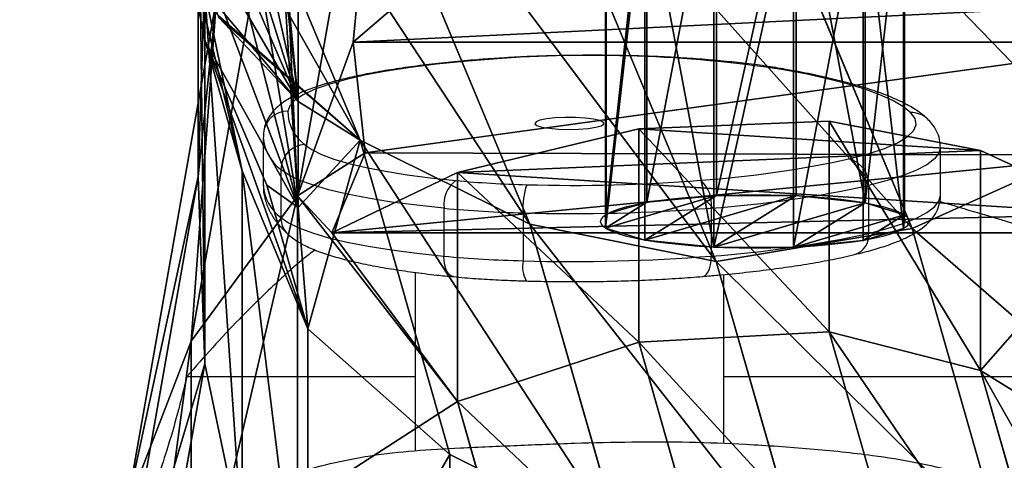
# Model space of a CAD drawing. Units: centimetres. Extents: x -484 to 483, y -476 to 480.
# Drawn here: x -42 to -30, y -37 to -31 of the extents above; entities that cross this region are included whole.
import ezdxf

# ---------------------------------------------------------------- set-up
doc = ezdxf.new("R2010")
doc.units = ezdxf.units.CM
doc.header["$LTSCALE"] = 2.54
doc.layers.get('0').update_dxf_attribs({"true_color": 0xff5454})
doc.layers.add('VP-EQ', color=7, linetype='Continuous', true_color=0x8a3492)

# ---------------------------------------------------------------- blocks, each defined once
blk = doc.blocks.new('Grupuj_18')
at = {"color": 0}
for p, q in [((1.524, 3.737), (1.524, 3.737, 4.5)), ((1.524, 3.737), (1.524, 3.737, 4.5)), ((2.505, 3.659), (2.505, 3.659, 4.5)), ((2.505, 3.659), (2.505, 3.659, 4.5)), ((0.636, 3.315), (0.636, 3.315, 4.5)), ((0.636, 3.315), (0.636, 3.315, 4.5)), ((3.315, 3.101), (3.315, 3.101, 4.5)), ((3.315, 3.101), (3.315, 3.101, 4.5)), ((0.078, 2.505), (0.078, 2.505, 4.5)), ((0.078, 2.505), (0.078, 2.505, 4.5)), ((3.737, 2.213), (3.737, 2.213, 4.5)), ((3.737, 2.213), (3.737, 2.213, 4.5)), ((0, 1.524), (0, 1.524, 4.5)), ((0, 1.524), (0, 1.524, 4.5)), ((3.659, 1.232), (3.659, 1.232, 4.5)), ((3.659, 1.232), (3.659, 1.232, 4.5)), ((0.422, 0.636), (0.422, 0.636, 4.5)), ((0.422, 0.636), (0.422, 0.636, 4.5)), ((3.101, 0.422), (3.101, 0.422, 4.5)), ((3.101, 0.422), (3.101, 0.422, 4.5)), ((1.232, 0.078), (1.232, 0.078, 4.5)), ((1.232, 0.078), (1.232, 0.078, 4.5)), ((2.213, 0), (2.213, 0, 4.5)), ((2.213, 0), (2.213, 0, 4.5))]:
    blk.add_line(p, q, dxfattribs=at)
for centre in [(1.869, 1.869), (1.869, 1.869, 4.5), (1.869, 1.869, 4.5), (1.869, 1.869), (1.869, 1.869, 4.5), (1.869, 1.869), (1.869, 1.869, 4.5), (1.869, 1.869), (1.869, 1.869, 4.5), (1.869, 1.869), (1.869, 1.869, 4.5), (1.869, 1.869), (1.869, 1.869, 4.5), (1.869, 1.869), (1.869, 1.869), (1.869, 1.869, 4.5), (1.869, 1.869), (1.869, 1.869, 4.5), (1.869, 1.869), (1.869, 1.869, 4.5), (1.869, 1.869), (1.869, 1.869, 4.5), (1.869, 1.869), (1.869, 1.869, 4.5), (1.869, 1.869), (1.869, 1.869, 4.5)]:
    blk.add_circle(centre, 1.9, dxfattribs=at)
mesh = blk.add_polyface(dxfattribs=at)
corners = [(0.422, 0.636, 4.5), (0.078, 2.505, 4.5), (0, 1.524, 4.5), (0.636, 3.315, 4.5), (1.232, 0.078, 4.5), (1.524, 3.737, 4.5), (2.213, 0, 4.5), (2.505, 3.659, 4.5), (3.101, 0.422, 4.5), (3.315, 3.101, 4.5), (3.659, 1.232, 4.5), (3.737, 2.213, 4.5)]
mesh.append_faces([[corners[k] for k in face] for face in [(0, 1, 2), (9, 10, 11)]], dxfattribs={"vtx0": -1, "color": 0})
mesh.append_faces([[corners[k] for k in face] for face in [(1, 0, 3), (3, 4, 5), (5, 6, 7), (7, 8, 9)]], dxfattribs={"vtx0": -1, "vtx1": -1, "color": 0})
mesh.append_faces([[corners[k] for k in face] for face in [(3, 0, 4), (5, 4, 6), (7, 6, 8), (9, 8, 10)]], dxfattribs={"vtx0": -1, "vtx2": -1, "color": 0})
mesh = blk.add_polyface(dxfattribs=at)
corners = [(0.078, 2.505), (0.422, 0.636), (0, 1.524), (0.636, 3.315), (1.232, 0.078), (1.524, 3.737), (2.213, 0), (2.505, 3.659), (3.101, 0.422), (3.315, 3.101), (3.659, 1.232), (3.737, 2.213)]
mesh.append_faces([[corners[k] for k in face] for face in [(0, 1, 2), (10, 9, 11)]], dxfattribs={"vtx0": -1, "color": 0})
mesh.append_faces([[corners[k] for k in face] for face in [(1, 3, 4), (4, 5, 6), (6, 7, 8), (8, 9, 10)]], dxfattribs={"vtx0": -1, "vtx1": -1, "color": 0})
mesh.append_faces([[corners[k] for k in face] for face in [(1, 0, 3), (4, 3, 5), (6, 5, 7), (8, 7, 9)]], dxfattribs={"vtx0": -1, "vtx2": -1, "color": 0})
mesh = blk.add_polyface(dxfattribs=at)
corners = [(0.636, 3.315, 4.5), (1.524, 3.737), (0.636, 3.315), (1.524, 3.737, 4.5)]
mesh.append_faces([[corners[k] for k in face] for face in [(0, 1, 2), (1, 0, 3)]], dxfattribs={"vtx0": -1, "color": 0})
mesh = blk.add_polyface(dxfattribs=at)
corners = [(1.524, 3.737), (2.505, 3.659, 4.5), (2.505, 3.659), (1.524, 3.737, 4.5)]
mesh.append_faces([[corners[k] for k in face] for face in [(0, 1, 2), (1, 0, 3)]], dxfattribs={"vtx0": -1, "color": 0})
mesh = blk.add_polyface(dxfattribs=at)
corners = [(2.505, 3.659, 4.5), (3.315, 3.101), (2.505, 3.659), (3.315, 3.101, 4.5)]
mesh.append_faces([[corners[k] for k in face] for face in [(0, 1, 2), (1, 0, 3)]], dxfattribs={"vtx0": -1, "color": 0})
mesh = blk.add_polyface(dxfattribs=at)
corners = [(0.078, 2.505, 4.5), (0.636, 3.315), (0.078, 2.505), (0.636, 3.315, 4.5)]
mesh.append_faces([[corners[k] for k in face] for face in [(0, 1, 2), (1, 0, 3)]], dxfattribs={"vtx0": -1, "color": 0})
mesh = blk.add_polyface(dxfattribs=at)
corners = [(3.315, 3.101), (3.737, 2.213, 4.5), (3.737, 2.213), (3.315, 3.101, 4.5)]
mesh.append_faces([[corners[k] for k in face] for face in [(0, 1, 2), (1, 0, 3)]], dxfattribs={"vtx0": -1, "color": 0})
mesh = blk.add_polyface(dxfattribs=at)
corners = [(0.078, 2.505, 4.5), (0, 1.524), (0, 1.524, 4.5), (0.078, 2.505)]
mesh.append_faces([[corners[k] for k in face] for face in [(0, 1, 2), (1, 0, 3)]], dxfattribs={"vtx0": -1, "color": 0})
mesh = blk.add_polyface(dxfattribs=at)
corners = [(3.737, 2.213), (3.659, 1.232, 4.5), (3.659, 1.232), (3.737, 2.213, 4.5)]
mesh.append_faces([[corners[k] for k in face] for face in [(0, 1, 2), (1, 0, 3)]], dxfattribs={"vtx0": -1, "color": 0})
mesh = blk.add_polyface(dxfattribs=at)
corners = [(0.422, 0.636, 4.5), (0, 1.524), (0.422, 0.636), (0, 1.524, 4.5)]
mesh.append_faces([[corners[k] for k in face] for face in [(0, 1, 2), (1, 0, 3)]], dxfattribs={"vtx0": -1, "color": 0})
mesh = blk.add_polyface(dxfattribs=at)
corners = [(3.659, 1.232), (3.101, 0.422, 4.5), (3.101, 0.422), (3.659, 1.232, 4.5)]
mesh.append_faces([[corners[k] for k in face] for face in [(0, 1, 2), (1, 0, 3)]], dxfattribs={"vtx0": -1, "color": 0})
mesh = blk.add_polyface(dxfattribs=at)
corners = [(1.232, 0.078), (0.422, 0.636, 4.5), (0.422, 0.636), (1.232, 0.078, 4.5)]
mesh.append_faces([[corners[k] for k in face] for face in [(0, 1, 2), (1, 0, 3)]], dxfattribs={"vtx0": -1, "color": 0})
mesh = blk.add_polyface(dxfattribs=at)
corners = [(3.101, 0.422), (2.213, 0, 4.5), (2.213, 0), (3.101, 0.422, 4.5)]
mesh.append_faces([[corners[k] for k in face] for face in [(0, 1, 2), (1, 0, 3)]], dxfattribs={"vtx0": -1, "color": 0})
mesh = blk.add_polyface(dxfattribs=at)
corners = [(2.213, 0, 4.5), (1.232, 0.078), (2.213, 0), (1.232, 0.078, 4.5)]
mesh.append_faces([[corners[k] for k in face] for face in [(0, 1, 2), (1, 0, 3)]], dxfattribs={"vtx0": -1, "color": 0})
blk = doc.blocks.new('Grupuj_16')
at = {"color": 0}
blk.add_blockref('Grupuj_18', (0, 0), dxfattribs=at)
blk = doc.blocks.new('3DGeom-2089_Defintion')
at = {"color": 253, "true_color": 0xa5aaae, "xscale": 529.1666646337641, "yscale": 529.1666646337643, "zscale": 529.1666646337641, "rotation": 360}
blk.add_blockref('Grupuj_16', (-988.8, -988.8), dxfattribs=at)
blk = doc.blocks.new('Group538')
at = {"color": 0, "extrusion": (1, -2.25986e-16, 7.48148e-16), "xscale": 0.001889763786787476, "yscale": 0.001889763786787476, "zscale": 0.001889763786787475, "rotation": 154.0387040684834}
blk.add_blockref('3DGeom-2089_Defintion', (-17.862, 85.678, -440.718), dxfattribs=at)
blk = doc.blocks.new('Group537')
at = {"color": 0}
blk.add_blockref('Group538', (0, 0), dxfattribs=at)
blk = doc.blocks.new('Group567_1')
blk = doc.blocks.new('Grupuj_2')
at = {"color": 0}
ref = blk.add_blockref('Group537', (440.718, 21.88, -81.389), dxfattribs=at)
ref.add_attrib('Skp_GroupInstanceName', '123103-9', (0, 0), dxfattribs={"height": 1})
ref = blk.add_blockref('Group567_1', (440.718, 21.88, -81.389), dxfattribs=at)
ref.add_attrib('Skp_GroupInstanceName', '121110-10', (0, 0), dxfattribs={"height": 1})
blk = doc.blocks.new('R__nica_2')
at = {"color": 0}
for p, q in [((9.926, 20.758, 175.386), (7.49, 19.962, 205.367)), ((9.926, 20.758, 175.386), (7.49, 19.962, 205.367)), ((7.63, 20.269, 175.254), (9.926, 20.758, 175.386)), ((7.63, 20.269, 175.254), (9.926, 20.758, 175.386)), ((11.04, 19.556, 145.224), (9.926, 20.758, 175.386)), ((11.04, 19.556, 145.224), (9.926, 20.758, 175.386)), ((9.926, 20.758, 175.386), (12.338, 20.372, 175.531)), ((9.926, 20.758, 175.386), (12.338, 20.372, 175.531)), ((12.338, 20.372, 175.531), (9.906, 19.577, 205.467)), ((12.338, 20.372, 175.531), (9.906, 19.577, 205.467)), ((13.456, 19.167, 145.279), (12.338, 20.372, 175.531)), ((13.456, 19.167, 145.279), (12.338, 20.372, 175.531)), ((12.338, 20.372, 175.531), (14.569, 19.374, 175.67)), ((12.338, 20.372, 175.531), (14.569, 19.374, 175.67)), ((7.63, 20.269, 175.254), (5.191, 19.471, 205.28)), ((7.63, 20.269, 175.254), (5.191, 19.471, 205.28)), ((5.539, 19.201, 175.138), (7.63, 20.269, 175.254)), ((5.539, 19.201, 175.138), (7.63, 20.269, 175.254)), ((8.741, 19.071, 145.194), (7.63, 20.269, 175.254)), ((8.741, 19.071, 145.194), (7.63, 20.269, 175.254)), ((5.539, 19.201, 175.138), (3.096, 18.403, 205.207)), ((5.539, 19.201, 175.138), (3.096, 18.403, 205.207)), ((3.794, 17.628, 175.045), (5.539, 19.201, 175.138)), ((3.794, 17.628, 175.045), (5.539, 19.201, 175.138)), ((6.645, 18.008, 145.184), (5.539, 19.201, 175.138)), ((6.645, 18.008, 145.184), (5.539, 19.201, 175.138)), ((6.645, 18.008, 145.184), (8.741, 19.071, 145.194)), ((6.645, 18.008, 145.184), (8.741, 19.071, 145.194)), ((4.779, 18.371, 173.111), (3.801, 17.62, 174.853)), ((4.779, 18.371, 173.111), (3.801, 17.62, 174.853)), ((4.779, 18.371, 173.111), (4.779, 4.957, 173.04)), ((4.779, 18.371, 173.111), (4.779, 4.957, 173.04)), ((4.779, 17.383, 159.572), (4.779, 18.371, 173.111)), ((4.779, 17.383, 159.572), (4.779, 18.371, 173.111)), ((4.897, 16.439, 145.194), (6.645, 18.008, 145.184)), ((4.897, 16.439, 145.194), (6.645, 18.008, 145.184)), ((6.645, 17.6, 115.667), (6.645, 18.008, 145.184)), ((6.645, 17.6, 115.667), (6.645, 18.008, 145.184)), ((4.39, 16.985, 158.898), (4.779, 17.383, 159.572)), ((4.39, 16.985, 158.898), (4.779, 17.383, 159.572)), ((4.779, 17.383, 159.572), (4.779, 5.111, 159.507)), ((4.779, 17.383, 159.572), (4.779, 5.111, 159.507)), ((3.631, 14.962, 157.577), (4.39, 16.985, 158.898)), ((3.631, 14.962, 157.577), (4.39, 16.985, 158.898)), ((4.897, 16.439, 145.194), (4.39, 16.985, 158.898)), ((4.897, 16.439, 145.194), (4.39, 16.985, 158.898)), ((4.087, 14.47, 145.232), (4.897, 16.439, 145.194)), ((4.087, 14.47, 145.232), (4.897, 16.439, 145.194)), ((4.897, 16.031, 115.677), (4.897, 16.439, 145.194)), ((4.897, 16.031, 115.677), (4.897, 16.439, 145.194)), ((3.2, 12.697, 156.821), (3.631, 14.962, 157.577)), ((3.2, 12.697, 156.821), (3.631, 14.962, 157.577)), ((3.631, 14.962, 157.577), (4.087, 14.47, 145.232)), ((3.631, 14.962, 157.577), (4.087, 14.47, 145.232)), ((3.626, 12.237, 145.283), (4.087, 14.47, 145.232)), ((3.626, 12.237, 145.283), (4.087, 14.47, 145.232)), ((4.087, 14.47, 145.232), (4.087, 14.061, 115.664)), ((4.087, 14.47, 145.232), (4.087, 14.061, 115.664)), ((3.626, 11.827, 115.641), (4.087, 14.061, 115.664)), ((3.626, 11.827, 115.641), (4.087, 14.061, 115.664)), ((2.518, 13.085, 85.618), (3.626, 11.827, 115.641)), ((2.518, 13.085, 85.618), (3.626, 11.827, 115.641)), ((3.626, 11.827, 115.641), (3.626, 12.237, 145.283)), ((3.626, 11.827, 115.641), (3.626, 12.237, 145.283)), ((3.545, 9.481, 115.61), (3.626, 11.827, 115.641)), ((3.545, 9.481, 115.61), (3.626, 11.827, 115.641)), ((2.438, 10.737, 85.62), (3.545, 9.481, 115.61)), ((2.438, 10.737, 85.62), (3.545, 9.481, 115.61)), ((3.545, 9.481, 115.61), (3.545, 9.892, 145.345)), ((3.545, 9.481, 115.61), (3.545, 9.892, 145.345)), ((3.77, 7.251, 115.575), (3.545, 9.481, 115.61)), ((3.77, 7.251, 115.575), (3.545, 9.481, 115.61)), ((3.459, 6.409, 85.601), (2.664, 8.506, 85.615)), ((2.664, 8.506, 85.615), (3.77, 7.251, 115.575)), ((3.459, 6.409, 85.601), (2.664, 8.506, 85.615)), ((2.664, 8.506, 85.615), (3.77, 7.251, 115.575)), ((4.769, 4.589, 85.577), (3.459, 6.409, 85.601)), ((3.459, 5.15, 55.55), (3.459, 6.409, 85.601)), ((3.459, 5.15, 55.55), (3.459, 6.409, 85.601)), ((4.769, 4.589, 85.577), (3.459, 6.409, 85.601)), ((3.459, 6.409, 85.601), (4.564, 5.155, 115.531)), ((3.459, 6.409, 85.601), (4.564, 5.155, 115.531)), ((4.769, 3.335, 55.648), (4.769, 4.589, 85.577)), ((5.604, 4.045, 85.561), (4.769, 4.589, 85.577)), ((4.769, 3.335, 55.648), (4.769, 4.589, 85.577)), ((5.604, 4.045, 85.561), (4.769, 4.589, 85.577)), ((4.769, 4.589, 85.577), (5.873, 3.336, 115.481)), ((4.769, 4.589, 85.577), (5.873, 3.336, 115.481)), ((15.156, 4.075, 79.877), (5.192, 4.075, 79.877)), ((6.738, 2.985, 77.907), (5.192, 4.075, 79.877)), ((5.192, 4.075, 79.877), (5.604, 4.045, 85.561)), ((15.156, 4.075, 79.877), (5.192, 4.075, 79.877)), ((6.738, 2.985, 77.907), (5.192, 4.075, 79.877)), ((5.192, 4.075, 79.877), (5.604, 4.045, 85.561)), ((5.604, 4.045, 85.561), (5.453, 4.004, 93.41)), ((5.604, 4.045, 85.561), (5.453, 4.004, 93.41)), ((15.484, 4.004, 93.41), (5.453, 4.004, 93.41)), ((5.453, 4.004, 93.41), (7.098, 2.896, 95.301)), ((15.484, 4.004, 93.41), (5.453, 4.004, 93.41)), ((5.453, 4.004, 93.41), (7.098, 2.896, 95.301)), ((14.876, 3.738, 79.269), (13.18, 2.586, 77.186)), ((14.876, 3.738, 79.269), (13.18, 2.586, 77.186)), ((6.738, 2.056, 55.737), (4.769, 3.335, 55.648)), ((6.738, 2.056, 55.737), (4.769, 3.335, 55.648)), ((8.971, 2.196, 76.48), (6.738, 2.985, 77.907)), ((8.971, 2.196, 76.48), (6.738, 2.985, 77.907)), ((6.738, 2.056, 55.737), (6.738, 2.985, 77.907)), ((6.738, 2.056, 55.737), (6.738, 2.985, 77.907)), ((14.876, 2.757, 55.858), (13.18, 1.693, 55.87)), ((14.876, 2.757, 55.858), (13.18, 1.693, 55.87)), ((13.18, 2.586, 77.186), (11.318, 2.059, 76.234)), ((13.18, 2.586, 77.186), (11.318, 2.059, 76.234)), ((13.18, 1.693, 55.87), (13.18, 2.586, 77.186)), ((13.18, 1.693, 55.87), (13.18, 2.586, 77.186)), ((11.318, 2.059, 76.234), (8.971, 2.196, 76.48)), ((8.971, 1.329, 55.808), (8.971, 2.196, 76.48)), ((11.318, 2.059, 76.234), (8.971, 2.196, 76.48)), ((8.971, 1.329, 55.808), (8.971, 2.196, 76.48)), ((8.971, 1.329, 55.808), (6.738, 2.056, 55.737)), ((8.971, 1.329, 55.808), (6.738, 2.056, 55.737)), ((7.852, 0.854, 25.567), (6.738, 2.056, 55.737)), ((7.852, 0.854, 25.567), (6.738, 2.056, 55.737)), ((11.318, 1.206, 55.856), (11.318, 2.059, 76.234)), ((11.318, 1.206, 55.856), (11.318, 2.059, 76.234)), ((13.18, 1.693, 55.87), (11.318, 1.206, 55.856)), ((13.18, 1.693, 55.87), (11.318, 1.206, 55.856)), ((14.294, 0.491, 25.693), (13.18, 1.693, 55.87)), ((14.294, 0.491, 25.693), (13.18, 1.693, 55.87)), ((11.318, 1.206, 55.856), (8.971, 1.329, 55.808)), ((10.086, 0.127, 25.623), (8.971, 1.329, 55.808)), ((11.318, 1.206, 55.856), (8.971, 1.329, 55.808)), ((10.086, 0.127, 25.623), (8.971, 1.329, 55.808)), ((12.432, 0.003, 25.669), (11.318, 1.206, 55.856)), ((12.432, 0.003, 25.669), (11.318, 1.206, 55.856))]:
    blk.add_line(p, q, dxfattribs=at)
mesh = blk.add_polyface(dxfattribs=at)
corners = [(5.191, 19.471, 205.28), (9.926, 20.758, 175.386), (7.63, 20.269, 175.254), (7.49, 19.962, 205.367)]
mesh.append_faces([[corners[k] for k in face] for face in [(0, 1, 2), (1, 0, 3)]], dxfattribs={"vtx0": -1, "color": 0})
mesh = blk.add_polyface(dxfattribs=at)
corners = [(7.49, 19.962, 205.367), (12.338, 20.372, 175.531), (9.926, 20.758, 175.386), (9.906, 19.577, 205.467)]
mesh.append_faces([[corners[k] for k in face] for face in [(0, 1, 2), (1, 0, 3)]], dxfattribs={"vtx0": -1, "color": 0})
mesh = blk.add_polyface(dxfattribs=at)
corners = [(7.63, 20.269, 175.254), (11.04, 19.556, 145.224), (8.741, 19.071, 145.194), (9.926, 20.758, 175.386)]
mesh.append_faces([[corners[k] for k in face] for face in [(0, 1, 2), (1, 0, 3)]], dxfattribs={"vtx0": -1, "color": 0})
mesh = blk.add_polyface(dxfattribs=at)
corners = [(9.926, 20.758, 175.386), (13.456, 19.167, 145.279), (11.04, 19.556, 145.224), (12.338, 20.372, 175.531)]
mesh.append_faces([[corners[k] for k in face] for face in [(0, 1, 2), (1, 0, 3)]], dxfattribs={"vtx0": -1, "color": 0})
mesh = blk.add_polyface(dxfattribs=at)
corners = [(9.906, 19.577, 205.467), (14.569, 19.374, 175.67), (12.338, 20.372, 175.531), (12.14, 18.58, 205.566)]
mesh.append_faces([[corners[k] for k in face] for face in [(0, 1, 2), (1, 0, 3)]], dxfattribs={"vtx0": -1, "color": 0})
mesh = blk.add_polyface(dxfattribs=at)
corners = [(12.338, 20.372, 175.531), (15.689, 18.166, 145.347), (13.456, 19.167, 145.279), (14.569, 19.374, 175.67)]
mesh.append_faces([[corners[k] for k in face] for face in [(0, 1, 2), (1, 0, 3)]], dxfattribs={"vtx0": -1, "color": 0})
mesh = blk.add_polyface(dxfattribs=at)
corners = [(3.096, 18.403, 205.207), (7.63, 20.269, 175.254), (5.539, 19.201, 175.138), (5.191, 19.471, 205.28)]
mesh.append_faces([[corners[k] for k in face] for face in [(0, 1, 2), (1, 0, 3)]], dxfattribs={"vtx0": -1, "color": 0})
mesh = blk.add_polyface(dxfattribs=at)
corners = [(5.539, 19.201, 175.138), (8.741, 19.071, 145.194), (6.645, 18.008, 145.184), (7.63, 20.269, 175.254)]
mesh.append_faces([[corners[k] for k in face] for face in [(0, 1, 2), (1, 0, 3)]], dxfattribs={"vtx0": -1, "color": 0})
mesh = blk.add_polyface(dxfattribs=at)
corners = [(12.14, 18.58, 205.566), (16.464, 17.83, 175.792), (14.569, 19.374, 175.67), (14.038, 17.037, 205.657)]
mesh.append_faces([[corners[k] for k in face] for face in [(0, 1, 2), (1, 0, 3)]], dxfattribs={"vtx0": -1, "color": 0})
mesh = blk.add_polyface(dxfattribs=at)
corners = [(1.348, 16.828, 205.153), (5.539, 19.201, 175.138), (3.794, 17.628, 175.045), (3.096, 18.403, 205.207)]
mesh.append_faces([[corners[k] for k in face] for face in [(0, 1, 2), (1, 0, 3)]], dxfattribs={"vtx0": -1, "color": 0})
mesh = blk.add_polyface(dxfattribs=at)
corners = [(4.897, 16.439, 145.194), (5.539, 19.201, 175.138), (6.645, 18.008, 145.184), (4.779, 17.383, 159.572), (4.39, 16.985, 158.898), (4.779, 18.371, 173.111), (3.801, 17.62, 174.853), (3.794, 17.628, 175.045)]
mesh.append_faces([[corners[k] for k in face] for face in [(0, 1, 2), (3, 0, 4), (1, 6, 7)]], dxfattribs={"vtx0": -1, "color": 0})
mesh.append_faces([[corners[k] for k in face] for face in [(1, 0, 3)]], dxfattribs={"vtx0": -1, "vtx1": -1, "vtx2": -1, "color": 0})
mesh.append_faces([[corners[k] for k in face] for face in [(1, 3, 5), (1, 5, 6)]], dxfattribs={"vtx0": -1, "vtx2": -1, "color": 0})
mesh = blk.add_polyface(dxfattribs=at)
corners = [(6.645, 17.6, 115.667), (8.741, 19.071, 145.194), (8.741, 18.662, 115.643), (6.645, 18.008, 145.184)]
mesh.append_faces([[corners[k] for k in face] for face in [(0, 1, 2), (1, 0, 3)]], dxfattribs={"vtx0": -1, "color": 0})
mesh = blk.add_polyface(dxfattribs=at)
corners = [(3.625, 6.534, 175.109), (4.779, 18.371, 173.111), (4.779, 4.957, 173.04), (3.443, 6.74, 175.436), (2.507, 8.789, 177.118), (2.239, 11.005, 177.608), (2.329, 13.356, 177.459), (2.866, 15.617, 176.513), (3.695, 17.386, 175.041), (3.801, 17.62, 174.853)]
mesh.append_faces([[corners[k] for k in face] for face in [(0, 1, 2), (1, 8, 9)]], dxfattribs={"vtx0": -1, "color": 0})
mesh.append_faces([[corners[k] for k in face] for face in [(1, 0, 3), (1, 3, 4), (1, 4, 5), (1, 5, 6), (1, 6, 7), (1, 7, 8)]], dxfattribs={"vtx0": -1, "vtx2": -1, "color": 0})
mesh = blk.add_polyface(dxfattribs=at)
corners = [(4.779, 18.371, 173.111), (4.779, 5.111, 159.507), (4.779, 4.957, 173.04), (4.779, 17.383, 159.572)]
mesh.append_faces([[corners[k] for k in face] for face in [(0, 1, 2), (1, 0, 3)]], dxfattribs={"vtx0": -1, "color": 0})
mesh = blk.add_polyface(dxfattribs=at)
corners = [(4.897, 16.031, 115.677), (6.645, 18.008, 145.184), (6.645, 17.6, 115.667), (4.897, 16.439, 145.194)]
mesh.append_faces([[corners[k] for k in face] for face in [(0, 1, 2), (1, 0, 3)]], dxfattribs={"vtx0": -1, "color": 0})
mesh = blk.add_polyface(dxfattribs=at)
corners = [(4.779, 17.383, 159.572), (4.09, 6.081, 158.322), (4.779, 5.111, 159.507), (3.341, 8.127, 157.039), (3.127, 10.343, 156.681), (3.2, 12.697, 156.821), (3.631, 14.962, 157.577), (4.39, 16.985, 158.898)]
mesh.append_faces([[corners[k] for k in face] for face in [(0, 1, 2), (6, 0, 7)]], dxfattribs={"vtx0": -1, "color": 0})
mesh.append_faces([[corners[k] for k in face] for face in [(1, 0, 3), (3, 0, 4), (4, 0, 5), (5, 0, 6)]], dxfattribs={"vtx0": -1, "vtx1": -1, "color": 0})
mesh = blk.add_polyface(dxfattribs=at)
corners = [(3.631, 14.962, 157.577), (4.897, 16.439, 145.194), (4.087, 14.47, 145.232), (4.39, 16.985, 158.898)]
mesh.append_faces([[corners[k] for k in face] for face in [(0, 1, 2), (1, 0, 3)]], dxfattribs={"vtx0": -1, "color": 0})
mesh = blk.add_polyface(dxfattribs=at)
corners = [(4.087, 14.47, 145.232), (4.897, 16.031, 115.677), (4.087, 14.061, 115.664), (4.897, 16.439, 145.194)]
mesh.append_faces([[corners[k] for k in face] for face in [(0, 1, 2), (1, 0, 3)]], dxfattribs={"vtx0": -1, "color": 0})
mesh = blk.add_polyface(dxfattribs=at)
corners = [(4.087, 14.061, 115.664), (2.518, 13.085, 85.618), (3.626, 11.827, 115.641), (2.977, 15.321, 85.609)]
mesh.append_faces([[corners[k] for k in face] for face in [(0, 1, 2), (1, 0, 3)]], dxfattribs={"vtx0": -1, "color": 0})
mesh = blk.add_polyface(dxfattribs=at)
corners = [(3.2, 12.697, 156.821), (4.087, 14.47, 145.232), (3.626, 12.237, 145.283), (3.631, 14.962, 157.577)]
mesh.append_faces([[corners[k] for k in face] for face in [(0, 1, 2), (1, 0, 3)]], dxfattribs={"vtx0": -1, "color": 0})
mesh = blk.add_polyface(dxfattribs=at)
corners = [(3.626, 12.237, 145.283), (4.087, 14.061, 115.664), (3.626, 11.827, 115.641), (4.087, 14.47, 145.232)]
mesh.append_faces([[corners[k] for k in face] for face in [(0, 1, 2), (1, 0, 3)]], dxfattribs={"vtx0": -1, "color": 0})
mesh = blk.add_polyface(dxfattribs=at)
corners = [(3.626, 11.827, 115.641), (2.438, 10.737, 85.62), (3.545, 9.481, 115.61), (2.518, 13.085, 85.618)]
mesh.append_faces([[corners[k] for k in face] for face in [(0, 1, 2), (1, 0, 3)]], dxfattribs={"vtx0": -1, "color": 0})
mesh = blk.add_polyface(dxfattribs=at)
corners = [(3.545, 9.892, 145.345), (3.626, 11.827, 115.641), (3.545, 9.481, 115.61), (3.626, 12.237, 145.283)]
mesh.append_faces([[corners[k] for k in face] for face in [(0, 1, 2), (1, 0, 3)]], dxfattribs={"vtx0": -1, "color": 0})
mesh = blk.add_polyface(dxfattribs=at)
corners = [(3.545, 9.481, 115.61), (2.664, 8.506, 85.615), (3.77, 7.251, 115.575), (2.438, 10.737, 85.62)]
mesh.append_faces([[corners[k] for k in face] for face in [(0, 1, 2), (1, 0, 3)]], dxfattribs={"vtx0": -1, "color": 0})
mesh = blk.add_polyface(dxfattribs=at)
corners = [(3.77, 7.664, 145.408), (3.545, 9.481, 115.61), (3.77, 7.251, 115.575), (3.545, 9.892, 145.345)]
mesh.append_faces([[corners[k] for k in face] for face in [(0, 1, 2), (1, 0, 3)]], dxfattribs={"vtx0": -1, "color": 0})
mesh = blk.add_polyface(dxfattribs=at)
corners = [(3.459, 6.409, 85.601), (2.664, 7.242, 55.449), (3.459, 5.15, 55.55), (2.664, 8.506, 85.615)]
mesh.append_faces([[corners[k] for k in face] for face in [(0, 1, 2), (1, 0, 3)]], dxfattribs={"vtx0": -1, "color": 0})
mesh = blk.add_polyface(dxfattribs=at)
corners = [(3.77, 7.251, 115.575), (3.459, 6.409, 85.601), (4.564, 5.155, 115.531), (2.664, 8.506, 85.615)]
mesh.append_faces([[corners[k] for k in face] for face in [(0, 1, 2), (1, 0, 3)]], dxfattribs={"vtx0": -1, "color": 0})
mesh = blk.add_polyface(dxfattribs=at)
corners = [(4.769, 4.589, 85.577), (3.459, 5.15, 55.55), (4.769, 3.335, 55.648), (3.459, 6.409, 85.601)]
mesh.append_faces([[corners[k] for k in face] for face in [(0, 1, 2), (1, 0, 3)]], dxfattribs={"vtx0": -1, "color": 0})
mesh = blk.add_polyface(dxfattribs=at)
corners = [(4.564, 5.155, 115.531), (4.769, 4.589, 85.577), (5.873, 3.336, 115.481), (3.459, 6.409, 85.601)]
mesh.append_faces([[corners[k] for k in face] for face in [(0, 1, 2), (1, 0, 3)]], dxfattribs={"vtx0": -1, "color": 0})
mesh = blk.add_polyface(dxfattribs=at)
corners = [(6.738, 2.056, 55.737), (4.769, 4.589, 85.577), (4.769, 3.335, 55.648), (5.192, 4.075, 79.877), (6.738, 2.985, 77.907), (5.604, 4.045, 85.561)]
mesh.append_faces([[corners[k] for k in face] for face in [(0, 1, 2), (3, 0, 4), (1, 3, 5)]], dxfattribs={"vtx0": -1, "color": 0})
mesh.append_faces([[corners[k] for k in face] for face in [(1, 0, 3)]], dxfattribs={"vtx0": -1, "vtx1": -1, "vtx2": -1, "color": 0})
mesh = blk.add_polyface(dxfattribs=at)
corners = [(5.453, 4.004, 93.41), (4.769, 4.589, 85.577), (5.604, 4.045, 85.561), (5.873, 3.336, 115.481), (7.098, 2.896, 95.301), (7.841, 2.052, 115.427)]
mesh.append_faces([[corners[k] for k in face] for face in [(0, 1, 2), (3, 4, 5)]], dxfattribs={"vtx0": -1, "color": 0})
mesh.append_faces([[corners[k] for k in face] for face in [(1, 0, 3)]], dxfattribs={"vtx0": -1, "vtx1": -1, "color": 0})
mesh.append_faces([[corners[k] for k in face] for face in [(3, 0, 4)]], dxfattribs={"vtx0": -1, "vtx2": -1, "color": 0})
mesh = blk.add_polyface(dxfattribs=at)
corners = [(13.18, 2.586, 77.186), (8.971, 2.196, 76.48), (11.318, 2.059, 76.234), (6.738, 2.985, 77.907), (14.876, 3.738, 79.269), (5.192, 4.075, 79.877), (15.156, 4.075, 79.877)]
mesh.append_faces([[corners[k] for k in face] for face in [(0, 1, 2), (5, 4, 6)]], dxfattribs={"vtx0": -1, "color": 0})
mesh.append_faces([[corners[k] for k in face] for face in [(1, 0, 3), (3, 4, 5)]], dxfattribs={"vtx0": -1, "vtx1": -1, "color": 0})
mesh.append_faces([[corners[k] for k in face] for face in [(3, 0, 4)]], dxfattribs={"vtx0": -1, "vtx2": -1, "color": 0})
mesh = blk.add_polyface(dxfattribs=at)
corners = [(14.922, 4.046, 85.389), (5.192, 4.075, 79.877), (15.156, 4.075, 79.877), (5.604, 4.045, 85.561), (15.484, 4.004, 93.41), (5.453, 4.004, 93.41)]
mesh.append_faces([[corners[k] for k in face] for face in [(0, 1, 2), (3, 4, 5)]], dxfattribs={"vtx0": -1, "color": 0})
mesh.append_faces([[corners[k] for k in face] for face in [(1, 0, 3)]], dxfattribs={"vtx0": -1, "vtx1": -1, "color": 0})
mesh.append_faces([[corners[k] for k in face] for face in [(3, 0, 4)]], dxfattribs={"vtx0": -1, "vtx2": -1, "color": 0})
mesh = blk.add_polyface(dxfattribs=at)
corners = [(15.196, 3.632, 94.044), (5.453, 4.004, 93.41), (15.484, 4.004, 93.41), (7.098, 2.896, 95.301), (13.57, 2.488, 95.997), (9.383, 2.106, 96.648), (11.74, 1.967, 96.886)]
mesh.append_faces([[corners[k] for k in face] for face in [(0, 1, 2), (5, 4, 6)]], dxfattribs={"vtx0": -1, "color": 0})
mesh.append_faces([[corners[k] for k in face] for face in [(1, 0, 3), (3, 4, 5)]], dxfattribs={"vtx0": -1, "vtx1": -1, "color": 0})
mesh.append_faces([[corners[k] for k in face] for face in [(3, 0, 4)]], dxfattribs={"vtx0": -1, "vtx2": -1, "color": 0})
mesh = blk.add_polyface(dxfattribs=at)
corners = [(14.876, 3.738, 79.269), (13.18, 1.693, 55.87), (14.876, 2.757, 55.858), (13.18, 2.586, 77.186)]
mesh.append_faces([[corners[k] for k in face] for face in [(0, 1, 2), (1, 0, 3)]], dxfattribs={"vtx0": -1, "color": 0})
mesh = blk.add_polyface(dxfattribs=at)
corners = [(7.852, 0.854, 25.567), (4.769, 3.335, 55.648), (5.882, 2.135, 25.505), (6.738, 2.056, 55.737)]
mesh.append_faces([[corners[k] for k in face] for face in [(0, 1, 2), (1, 0, 3)]], dxfattribs={"vtx0": -1, "color": 0})
mesh = blk.add_polyface(dxfattribs=at)
corners = [(8.971, 1.329, 55.808), (6.738, 2.985, 77.907), (6.738, 2.056, 55.737), (8.971, 2.196, 76.48)]
mesh.append_faces([[corners[k] for k in face] for face in [(0, 1, 2), (1, 0, 3)]], dxfattribs={"vtx0": -1, "color": 0})
mesh = blk.add_polyface(dxfattribs=at)
corners = [(15.99, 1.556, 25.703), (13.18, 1.693, 55.87), (14.294, 0.491, 25.693), (14.876, 2.757, 55.858)]
mesh.append_faces([[corners[k] for k in face] for face in [(0, 1, 2), (1, 0, 3)]], dxfattribs={"vtx0": -1, "color": 0})
mesh = blk.add_polyface(dxfattribs=at)
corners = [(13.18, 1.693, 55.87), (11.318, 2.059, 76.234), (11.318, 1.206, 55.856), (13.18, 2.586, 77.186)]
mesh.append_faces([[corners[k] for k in face] for face in [(0, 1, 2), (1, 0, 3)]], dxfattribs={"vtx0": -1, "color": 0})
mesh = blk.add_polyface(dxfattribs=at)
corners = [(11.318, 1.206, 55.856), (8.971, 2.196, 76.48), (8.971, 1.329, 55.808), (11.318, 2.059, 76.234)]
mesh.append_faces([[corners[k] for k in face] for face in [(0, 1, 2), (1, 0, 3)]], dxfattribs={"vtx0": -1, "color": 0})
mesh = blk.add_polyface(dxfattribs=at)
corners = [(10.086, 0.127, 25.623), (6.738, 2.056, 55.737), (7.852, 0.854, 25.567), (8.971, 1.329, 55.808)]
mesh.append_faces([[corners[k] for k in face] for face in [(0, 1, 2), (1, 0, 3)]], dxfattribs={"vtx0": -1, "color": 0})
mesh = blk.add_polyface(dxfattribs=at)
corners = [(14.294, 0.491, 25.693), (11.318, 1.206, 55.856), (12.432, 0.003, 25.669), (13.18, 1.693, 55.87)]
mesh.append_faces([[corners[k] for k in face] for face in [(0, 1, 2), (1, 0, 3)]], dxfattribs={"vtx0": -1, "color": 0})
mesh = blk.add_polyface(dxfattribs=at)
corners = [(12.432, 0.003, 25.669), (8.971, 1.329, 55.808), (10.086, 0.127, 25.623), (11.318, 1.206, 55.856)]
mesh.append_faces([[corners[k] for k in face] for face in [(0, 1, 2), (1, 0, 3)]], dxfattribs={"vtx0": -1, "color": 0})
blk = doc.blocks.new('br1262 3d')
at = {"color": 0, "extrusion": (4.93038e-32, 0.173648, -0.984808), "rotation": 90.00000000000001}
blk.add_blockref('Grupuj_2', (36.85, -2.617, -183.861), dxfattribs=at)
at = {"color": 43, "true_color": 0xcdb98c, "extrusion": (0, 0.168489, -0.985703), "rotation": 180}
blk.add_blockref('R__nica_2', (43.234, 1.519, -266.12), dxfattribs=at)
blk = doc.blocks.new('RB1262')
at = {"color": 8, "linetype": 'Continuous', "lineweight": 25}
blk.add_line((-818.352, -423.148), (-818.373, -423.144), dxfattribs=at)
at = {"color": 7, "linetype": 'Continuous', "lineweight": 25}
for p, q in [((-821.185, -424.115), (-821.185, -424.706)), ((-821.183, -424.063), (-821.183, -424.112)), ((-812.845, -424.827), (-812.845, -424.237)), ((-820.967, -424.509), (-820.967, -425.1)), ((-813.73, -424.706), (-813.73, -425.297)), ((-818.96, -424.987), (-818.96, -425.578)), ((-817.986, -425.044), (-817.986, -425.635)), ((-815.668, -424.985), (-815.668, -425.576)), ((-819.315, -425.777), (-819.315, -427.974)), ((-815.515, -427.885), (-815.515, -425.804)), ((-822.124, -427.059), (-819.315, -427.059)), ((-815.515, -427.059), (-810.011, -427.059))]:
    blk.add_line(p, q, dxfattribs=at)
at = {"color": 7, "linetype": 'Continuous', "lineweight": 25, "flags": 128}
for points in [[(-818.352, -423.148), (-818.711, -423.177), (-819.052, -423.212), (-819.372, -423.252), (-819.668, -423.298), (-819.937, -423.349), (-820.176, -423.403), (-820.383, -423.462), (-820.557, -423.524), (-820.695, -423.588), (-820.796, -423.655), (-820.859, -423.723), (-820.884, -423.791)], [(-813.214, -423.809), (-813.308, -423.734), (-813.434, -423.661), (-813.591, -423.59), (-813.778, -423.521), (-813.995, -423.455), (-814.239, -423.392), (-814.509, -423.332), (-814.805, -423.276)], [(-817.22, -423.876), (-817.34, -423.869), (-817.467, -423.868), (-817.589, -423.874), (-817.695, -423.886), (-817.777, -423.902), (-817.826, -423.923), (-817.839, -423.945), (-817.815, -423.966), (-817.754, -423.986), (-817.664, -424.001), (-817.551, -424.011), (-817.427, -424.015), (-817.301, -424.012), (-817.185, -424.003), (-817.09, -423.989), (-817.024, -423.97), (-816.992, -423.949), (-816.998, -423.927), (-817.041, -423.906), (-817.117, -423.888), (-817.22, -423.876)], [(-813.972, -424.38), (-813.734, -424.317), (-813.533, -424.25), (-813.373, -424.18), (-813.254, -424.108), (-813.178, -424.034), (-813.146, -423.958), (-813.158, -423.883), (-813.214, -423.809)], [(-820.673, -424.204), (-820.587, -424.264), (-820.467, -424.324), (-820.315, -424.381), (-820.131, -424.435), (-819.918, -424.485), (-819.678, -424.532), (-819.412, -424.575), (-819.124, -424.613), (-818.816, -424.645)], [(-818.96, -424.987), (-819.293, -424.951), (-819.604, -424.91), (-819.892, -424.864), (-820.152, -424.814), (-820.382, -424.759), (-820.58, -424.7), (-820.745, -424.639), (-820.875, -424.575), (-820.967, -424.509)], [(-820.967, -425.1), (-820.875, -425.166), (-820.745, -425.23), (-820.58, -425.291), (-820.382, -425.35), (-820.152, -425.404), (-819.892, -425.455), (-819.604, -425.501), (-819.293, -425.542), (-818.96, -425.578)]]:
    blk.add_lwpolyline(points, dxfattribs=at)
at = {"color": 8, "linetype": 'Continuous', "lineweight": 25, "flags": 128}
for points in [[(-814.805, -423.276), (-814.763, -423.274), (-814.752, -423.276)], [(-812.845, -424.237), (-812.845, -424.237), (-812.864, -424.309), (-812.92, -424.38), (-813.012, -424.45), (-813.141, -424.518), (-813.304, -424.584), (-813.501, -424.646), (-813.73, -424.706)], [(-813.73, -425.297), (-813.501, -425.237), (-813.304, -425.174), (-813.141, -425.109), (-813.012, -425.041), (-812.92, -424.971), (-812.864, -424.9), (-812.845, -424.828), (-812.845, -424.827)], [(-818.844, -425.83), (-818.871, -425.822), (-818.896, -425.803), (-818.917, -425.773), (-818.935, -425.734), (-818.949, -425.687), (-818.957, -425.634), (-818.96, -425.578)], [(-815.773, -425.828), (-815.772, -425.827), (-815.748, -425.819), (-815.726, -425.8), (-815.706, -425.771), (-815.69, -425.732), (-815.678, -425.685), (-815.671, -425.632), (-815.668, -425.576)]]:
    blk.add_lwpolyline(points, dxfattribs=at)
at = {"color": 7, "linetype": 'Continuous', "lineweight": 25}
for centre, radius, start, end in [((-817.151, -439.13), 16.027, 81.5831, 94.2975), ((-820.367, -423.787), 0.517, 180.4761, 233.6854), ((-820.66, -424.51), 0.307, 92.3073, 179.7533), ((-816.712, -411.801), 12.874, 274.0715, 282.2864), ((-814.047, -424.688), 0.317, 356.6936, 76.4083), ((-818.594, -424.94), 0.368, 126.9118, 187.2864), ((-817.615, -411.71), 12.991, 264.6972, 268.5665), ((-817.107, -424.983), 0.881, 161.0602, 183.9745), ((-817.38, -404.695), 20.01, 268.3959, 274.5352), ((-816.055, -424.935), 0.39, 352.6544, 48.6709), ((-816.639, -411.351), 13.669, 274.0716, 282.2864), ((-817.624, -410.597), 14.452, 264.6971, 268.5666), ((-817.38, -403.409), 21.644, 268.396, 274.535), ((-816.639, -411.942), 13.669, 274.0716, 282.2864), ((-817.624, -411.187), 14.452, 264.6971, 268.5666), ((-817.38, -404), 21.644, 268.396, 274.535)]:
    blk.add_arc(centre, radius, start, end, dxfattribs=at)
at = {"color": 8, "linetype": 'Continuous', "lineweight": 25}
for centre, radius, start, end in [((-820.887, -424.089), 0.297, 89.4263, 175.0839), ((-813.203, -424.094), 0.286, 46.4588, 92.0313), ((-820.643, -424.073), 0.543, 184.2451, 233.3524), ((-820.644, -424.664), 0.543, 184.1771, 233.3582), ((-820.682, -425.101), 0.286, 179.7068, 228.3132), ((-813.976, -425.322), 0.247, 287.2328, 5.8047), ((-817.617, -425.706), 0.375, 169.044, 208.1593)]:
    blk.add_arc(centre, radius, start, end, dxfattribs=at)
at = {"color": 7, "linetype": 'Continuous', "lineweight": 25}
for points, knots in [([(-818.373, -423.144), (-818.431, -423.148), (-818.602, -423.161), (-818.876, -423.186), (-819.186, -423.22), (-819.479, -423.259), (-819.754, -423.302), (-820.008, -423.351), (-820.241, -423.404), (-820.451, -423.462), (-820.641, -423.527), (-820.81, -423.601), (-820.943, -423.681), (-821.046, -423.768), (-821.116, -423.857), (-821.166, -423.955), (-821.177, -424.028), (-821.183, -424.063)], [0, 0, 0, 0, 0.0386949, 0.1124648, 0.1863671, 0.2604707, 0.3348568, 0.4096453, 0.4850311, 0.5613246, 0.6390829, 0.719293, 0.8035742, 0.8634033, 0.9135031, 0.95878, 1, 1, 1, 1]), ([(-814.752, -423.276), (-814.794, -423.268), (-814.916, -423.247), (-815.134, -423.216), (-815.411, -423.184), (-815.703, -423.157), (-816.006, -423.135), (-816.32, -423.118), (-816.641, -423.107), (-816.966, -423.102), (-817.292, -423.102), (-817.617, -423.107), (-817.937, -423.118), (-818.188, -423.132), (-818.331, -423.141), (-818.373, -423.144)], [0, 0, 0, 0, 0.044093, 0.12921, 0.213768, 0.297881, 0.381699, 0.465319, 0.548811, 0.632224, 0.715601, 0.798979, 0.882383, 0.96585, 1, 1, 1, 1]), ([(-813.006, -423.887), (-813.028, -423.867), (-813.091, -423.811), (-813.215, -423.731), (-813.389, -423.642), (-813.595, -423.56), (-813.827, -423.485), (-814.081, -423.415), (-814.357, -423.351), (-814.586, -423.305), (-814.721, -423.281), (-814.752, -423.276)], [0, 0, 0, 0, 0.06587, 0.188035, 0.321285, 0.455681, 0.586016, 0.713358, 0.838787, 0.962971, 1, 1, 1, 1]), ([(-812.847, -424.237), (-812.848, -424.204), (-812.851, -424.132), (-812.892, -424.032), (-812.945, -423.949), (-812.987, -423.906), (-813.006, -423.887)], [0, 0, 0, 0, 0.229389, 0.497252, 0.773861, 1, 1, 1, 1]), ([(-821.183, -424.702), (-821.183, -424.72), (-821.185, -424.786), (-821.16, -424.899), (-821.105, -425.033), (-821.023, -425.16), (-820.941, -425.251), (-820.886, -425.301), (-820.873, -425.313)], [0, 0, 0, 0, 0.075632, 0.276455, 0.479341, 0.693487, 0.927461, 1, 1, 1, 1]), ([(-813.903, -425.558), (-813.864, -425.548), (-813.746, -425.52), (-813.569, -425.469), (-813.38, -425.402), (-813.211, -425.325), (-813.077, -425.242), (-812.977, -425.152), (-812.906, -425.061), (-812.862, -424.959), (-812.841, -424.876), (-812.846, -424.831), (-812.847, -424.824)], [0, 0, 0, 0, 0.068939, 0.204528, 0.342206, 0.484264, 0.633349, 0.73812, 0.82665, 0.906984, 0.983866, 1, 1, 1, 1]), ([(-810.011, -427.059), (-810.055, -426.982), (-810.188, -426.749), (-810.43, -426.366), (-810.75, -425.972), (-811.101, -425.654), (-811.407, -425.424), (-811.729, -425.255), (-812.044, -425.142), (-812.427, -425.036), (-812.695, -424.953), (-812.855, -424.904)], [0, 0, 0, 0, 0.083766, 0.252169, 0.420252, 0.534714, 0.649116, 0.726946, 0.805533, 0.884097, 1, 1, 1, 1]), ([(-820.873, -425.313), (-820.852, -425.331), (-820.793, -425.379), (-820.679, -425.446), (-820.519, -425.516), (-820.325, -425.581), (-820.108, -425.638), (-819.871, -425.689), (-819.616, -425.735), (-819.342, -425.775), (-819.083, -425.807), (-818.913, -425.824), (-818.844, -425.83)], [0, 0, 0, 0, 0.057312, 0.157177, 0.273583, 0.391276, 0.503356, 0.61208, 0.7189, 0.824574, 0.929514, 1, 1, 1, 1]), ([(-820.547, -425.5), (-820.572, -425.519), (-820.76, -425.66), (-821.068, -425.946), (-821.581, -426.443), (-821.914, -426.821), (-822.124, -427.059)], [0, 0, 0, 0, 0.039325, 0.299862, 0.559827, 1, 1, 1, 1]), ([(-815.773, -425.828), (-815.71, -425.822), (-815.529, -425.807), (-815.238, -425.777), (-814.909, -425.737), (-814.598, -425.693), (-814.307, -425.644), (-814.077, -425.598), (-813.949, -425.569), (-813.903, -425.558)], [0, 0, 0, 0, 0.085885, 0.24964, 0.413668, 0.578096, 0.743086, 0.908854, 1, 1, 1, 1]), ([(-818.844, -425.83), (-818.798, -425.835), (-818.663, -425.847), (-818.43, -425.863), (-818.176, -425.876), (-818.013, -425.881), (-817.948, -425.883)], [0, 0, 0, 0, 0.164315, 0.478086, 0.791103, 1, 1, 1, 1]), ([(-817.948, -425.883), (-817.888, -425.885), (-817.714, -425.889), (-817.423, -425.892), (-817.077, -425.89), (-816.733, -425.882), (-816.395, -425.869), (-816.073, -425.851), (-815.87, -425.835), (-815.773, -425.828)], [0, 0, 0, 0, 0.08152, 0.236549, 0.391592, 0.54665, 0.701762, 0.856991, 1, 1, 1, 1]), ([(-822.124, -427.059), (-822.2, -427.362), (-822.341, -427.919), (-822.641, -428.729), (-822.861, -429.236), (-822.971, -429.49)], [0, 0, 0, 0, 0.373539, 0.686751, 1, 1, 1, 1]), ([(-822.971, -429.49), (-822.811, -429.366), (-822.49, -429.119), (-822.02, -428.818), (-821.599, -428.582), (-821.234, -428.41), (-820.825, -428.257), (-820.369, -428.129), (-819.871, -428.031), (-819.324, -427.969), (-818.714, -427.936), (-818.055, -427.909), (-817.352, -427.88), (-816.646, -427.864), (-815.94, -427.864), (-815.206, -427.894), (-814.449, -427.946), (-813.743, -428.018), (-813.144, -428.114), (-812.656, -428.228), (-812.243, -428.373), (-811.833, -428.581), (-811.439, -428.848), (-811.044, -429.167), (-810.798, -429.382), (-810.675, -429.49)], [0, 0, 0, 0, 0.069503, 0.138987, 0.175394, 0.211826, 0.248095, 0.28163, 0.315121, 0.348635, 0.382257, 0.423698, 0.465314, 0.50682, 0.548082, 0.589225, 0.636608, 0.683879, 0.718289, 0.752634, 0.78718, 0.8218, 0.881094, 0.94054, 1, 1, 1, 1])]:
    blk.add_open_spline(points, degree=3, knots=knots, dxfattribs=at)
blk = doc.blocks.new('rb1262 2d')
at = {"color": 2}
blk.add_blockref('RB1262', (0, 0), dxfattribs=at)

msp = doc.modelspace()

# ---------------------------------------------------------------- block references
msp.add_blockref('br1262 3d', (0, 0))
at = {"layer": 'VP-EQ', "color": 0}
msp.add_blockref('rb1262 2d', (782.298, 391.39), dxfattribs=at)

doc.saveas('drawing.dxf')
